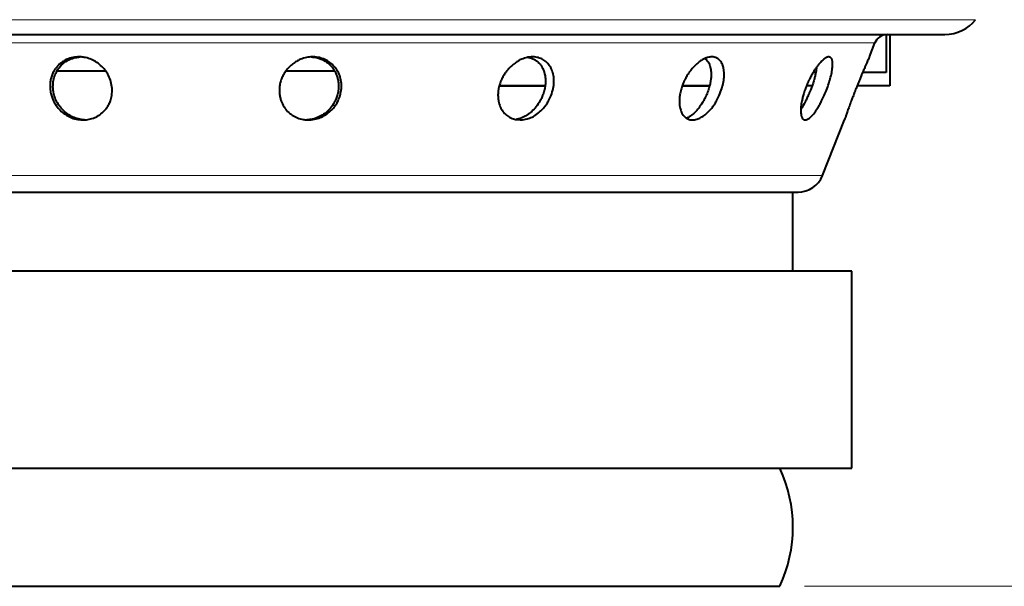
# Model space of a CAD drawing. Units: millimetres. Extents: x 0 to 420, y 0 to 297.
# Drawn here: x 88 to 113, y 43 to 57 of the extents above; entities that cross this region are included whole.
import ezdxf

# ---------------------------------------------------------------- set-up
doc = ezdxf.new("R2010")
doc.units = ezdxf.units.MM
doc.header["$LTSCALE"] = 12.7
doc.header["$PDMODE"] = 33
doc.header["$PDSIZE"] = 1
for name, color, linetype, lineweight in [('ANNOTATION_TEXT', 7, 'Continuous', 25), ('TANGENT_LINES', 7, 'Continuous', 15), ('Visible', 7, 'Continuous', 40)]:
    doc.layers.add(name, color=color, linetype=linetype, lineweight=lineweight)
doc.styles.add('Onshape-Standard-Dimension', font='txt')
doc.dimstyles.new('Onshape-ISO-25$0', dxfattribs={"dimtxt": 2, "dimasz": 2.5, "dimexe": 1.25, "dimexo": 0.625, "dimtad": 1, "dimzin": 3, "dimdsep": 46, "dimtxsty": 'Onshape-Standard-Dimension', "dimblk": 'CLOSED', "dimcen": 2.5, "dimclrd": 7, "dimclre": 7, "dimclrt": 7, "dimazin": 0, "dimtfac": 1, "dimtmove": 0, "dimatfit": 3, "dimldrblk": 'CLOSED', "dimfxl": 0, "dimfrac": 2, "dimtzin": 3, "dimlwd": 13, "dimlwe": 13, "dimarcsym": 0})

# ---------------------------------------------------------------- blocks, each defined once
blk = doc.blocks.new('_CLOSED')
at = {"color": 0, "linetype": 'ByBlock', "lineweight": -2}
for p, q in [((-1, 0.166667), (0, 0)), ((-1, 0.166667), (-1, -0.166667)), ((0, 0), (-1, -0.166667)), ((0, 0), (-1, 0))]:
    blk.add_line(p, q, dxfattribs=at)
blk = doc.blocks.new('*D5')
at = {"layer": 'ANNOTATION_TEXT', "color": 7, "lineweight": 13}
for p, q in [((96.233, 72.95), (143.982, 72.95)), ((142.732, 70.45), (142.732, 45.383)), ((107.75, 42.883), (143.982, 42.883))]:
    blk.add_line(p, q, dxfattribs=at)
at = {"layer": 'Defpoints', "color": 0}
for p in [(95.608, 72.95), (107.125, 42.883), (142.732, 42.883)]:
    blk.add_point(p, dxfattribs=at)
at = {"layer": 'ANNOTATION_TEXT', "color": 7, "lineweight": 13, "xscale": 2.5, "yscale": 2.5, "zscale": 2.5}
for p, rotation in [((142.732, 72.95), 90), ((142.732, 42.883), 270)]:
    blk.add_blockref('_CLOSED', p, dxfattribs=dict(at, rotation=rotation))
at = {"layer": 'ANNOTATION_TEXT', "color": 7, "insert": (139.197, 57.916), "char_height": 2, "attachment_point": 5, "rotation": 90, "style": 'Onshape-Standard-Dimension'}
blk.add_mtext('90.20\\P [3.6]', dxfattribs=at)

msp = doc.modelspace()

# ---------------------------------------------------------------- linework, layer by layer
at = {"layer": 'TANGENT_LINES'}
for p, q in [((112.0995, 57.2593), (84.4921, 57.2593)), ((112.1, 57.2593), (112.0995, 57.2593)), ((109.5413, 56.6724), (81.9045, 56.6724)), ((76.3746, 53.3043), (108.2082, 53.3043))]:
    msp.add_line(p, q, dxfattribs=at)
at = {"layer": 'Visible'}
for p, q in [((82.1839, 56.883), (111.3183, 56.883)), ((109.8247, 56.882), (109.8247, 55.9164)), ((109.9247, 56.883), (109.9247, 55.583)), ((109.4004, 56.3164), (109.5413, 56.6724)), ((89.3585, 56.3154), (89.3204, 56.3164)), ((100.7797, 56.3128), (100.7425, 56.3077)), ((90.0023, 55.9497), (88.7637, 55.9497)), ((95.8239, 55.9497), (94.5765, 55.9497)), ((108.0371, 55.9164), (107.9715, 55.9164)), ((109.8247, 55.9164), (109.2279, 55.9164)), ((100.001, 55.5832), (99.9852, 55.5164)), ((101.1628, 55.583), (100.0047, 55.583)), ((100.0047, 55.583), (101.1628, 55.583)), ((101.1664, 55.5832), (101.1555, 55.5164)), ((104.6485, 55.5832), (104.6263, 55.5164)), ((105.3407, 55.583), (104.6513, 55.583)), ((104.6513, 55.583), (105.3407, 55.583)), ((105.3434, 55.5832), (105.3248, 55.5164)), ((107.8055, 55.5832), (107.7795, 55.5164)), ((107.9448, 55.583), (107.8071, 55.583)), ((107.9461, 55.5832), (107.922, 55.5164)), ((109.0914, 55.5832), (109.0647, 55.5164)), ((109.9247, 55.583), (109.0914, 55.583)), ((95.1146, 54.7173), (95.1525, 54.7164)), ((100.4184, 54.727), (100.5293, 54.7164)), ((104.8649, 54.7199), (104.9126, 54.7164)), ((107.7488, 54.7199), (107.7735, 54.7164)), ((108.2082, 53.3043), (108.7671, 54.7164)), ((76.9945, 52.883), (107.5883, 52.883)), ((107.4581, 50.883), (107.4581, 52.883)), ((108.9581, 50.883), (75.6247, 50.883)), ((108.9581, 45.883), (108.9581, 50.883)), ((75.6247, 45.883), (108.9581, 45.883)), ((77.4581, 42.883), (107.1247, 42.883))]:
    msp.add_line(p, q, dxfattribs=at)
for centre, radius, start, end in [((111.3183, 57.883), 1, 270, 321.41015), ((109.8513, 56.5497), 0.3333, 90, 158.40469), ((107.5883, 53.5497), 0.6667, 270, 338.40469), ((103.9164, 44.383), 3.5417, 334.94238, 25.05762)]:
    msp.add_arc(centre, radius, start, end, dxfattribs=at)
for points, knots in [([(89.3204, 56.3164), (89.3183, 56.3164), (89.3081, 56.3167), (89.1557, 56.3068), (89.0315, 56.2612), (88.9447, 56.2176), (88.8632, 56.1622), (88.7888, 56.0935), (88.7297, 56.022), (88.6752, 55.9364), (88.6307, 55.8339), (88.6042, 55.739), (88.5872, 55.6254), (88.5897, 55.5525), (88.5909, 55.5164)], [0, 0, 0, 0, 0.0256471, 0.1275593, 0.229597, 0.3118017, 0.3954543, 0.4806363, 0.5620197, 0.6473631, 0.7366442, 0.8210261, 0.911346, 1, 1, 1, 1]), ([(88.6657, 55.5164), (88.6653, 55.5722), (88.6645, 55.6832), (88.7018, 55.834), (88.7623, 55.9543), (88.7827, 55.9887), (88.8744, 56.1124), (88.9894, 56.2014), (89.1174, 56.2694), (89.2595, 56.3082), (89.3278, 56.3132), (89.3585, 56.3155)], [0, 0, 0, 0, 0.1268593, 0.2519258, 0.3621966, 0.4254862, 0.5440085, 0.6655855, 0.7840172, 0.9028528, 1, 1, 1, 1]), ([(90.1666, 55.5164), (90.159, 55.5731), (90.144, 55.6861), (90.0844, 55.8363), (90.0078, 55.9542), (89.9824, 55.9886), (89.8732, 56.1115), (89.7457, 56.2002), (89.6081, 56.2683), (89.4604, 56.3077), (89.39, 56.313), (89.3585, 56.3154)], [0, 0, 0, 0, 0.1254431, 0.250029, 0.3601409, 0.4239543, 0.5436156, 0.6665435, 0.7855747, 0.9037994, 1, 1, 1, 1]), ([(95.9919, 55.5164), (95.9923, 55.573), (95.9931, 55.6851), (95.9528, 55.842), (95.8784, 55.9914), (95.7878, 56.1038), (95.6698, 56.2024), (95.537, 56.2684), (95.4121, 56.3089), (95.2636, 56.3168), (95.2533, 56.3162), (95.2199, 56.3161), (95.1016, 56.3053), (94.9621, 56.2609), (94.8719, 56.2174), (94.7815, 56.1624), (94.6963, 56.0925), (94.6315, 56.028), (94.5725, 55.9498), (94.5627, 55.9363), (94.4962, 55.8277), (94.4621, 55.7412), (94.4274, 55.6255), (94.4199, 55.5524), (94.4162, 55.5164)], [0, 0, 0, 0, 0.0571409, 0.1131316, 0.1696998, 0.2226195, 0.2770027, 0.3299729, 0.3831488, 0.4346329, 0.4479767, 0.4710414, 0.5192543, 0.5734555, 0.6175042, 0.6625387, 0.7085067, 0.7524238, 0.7941589, 0.8133652, 0.8611742, 0.9060489, 0.9536822, 1, 1, 1, 1]), ([(95.2257, 56.3154), (95.2632, 56.3124), (95.342, 56.306), (95.4807, 56.2607), (95.5622, 56.2177), (95.6439, 56.1633), (95.7185, 56.0936), (95.7733, 56.0302), (95.8225, 55.9497), (95.8287, 55.9388), (95.88, 55.8305), (95.9019, 55.7445), (95.921, 55.6269), (95.9184, 55.553), (95.9171, 55.5164)], [0, 0, 0, 0, 0.0928051, 0.1955652, 0.2781827, 0.3623407, 0.4481176, 0.5302203, 0.6096787, 0.6424668, 0.7322399, 0.8176796, 0.9095469, 1, 1, 1, 1]), ([(100.7425, 56.3077), (100.7329, 56.3063), (100.7044, 56.3022), (100.567, 56.2597), (100.4884, 56.2174), (100.3989, 56.1622), (100.3135, 56.0915), (100.2472, 56.0283), (100.1723, 55.9344), (100.161, 55.9187), (100.1003, 55.8274), (100.0573, 55.7441), (100.013, 55.6279), (100.0043, 55.5954), (100.001, 55.5832)], [0, 0, 0, 0, 0.0540207, 0.1604353, 0.2482432, 0.3390009, 0.4325388, 0.5225888, 0.6172924, 0.6591763, 0.7487965, 0.8417334, 0.94022, 1, 1, 1, 1]), ([(100.736, 56.3067), (100.7435, 56.3055), (100.7665, 56.3018), (100.8842, 56.2599), (100.9441, 56.2178), (101.0092, 56.163), (101.064, 56.093), (101.1035, 56.0291), (101.1385, 55.937), (101.144, 55.9186), (101.1658, 55.8309), (101.1751, 55.7459), (101.1724, 55.6294), (101.1681, 55.596), (101.1664, 55.5832)], [0, 0, 0, 0, 0.0521073, 0.1591638, 0.2451443, 0.3331165, 0.4235833, 0.5111873, 0.6041239, 0.6486068, 0.7365421, 0.8315972, 0.935026, 1, 1, 1, 1]), ([(101.3709, 55.5164), (101.3791, 55.5728), (101.3952, 55.6837), (101.3827, 55.8403), (101.3393, 55.99), (101.2764, 56.1029), (101.1873, 56.202), (101.08, 56.2685), (100.976, 56.3091), (100.8457, 56.3166), (100.8383, 56.3164), (100.8044, 56.3143), (100.7797, 56.3128)], [0, 0, 0, 0, 0.1246855, 0.2448941, 0.3637971, 0.472645, 0.5825722, 0.6886419, 0.7952893, 0.8996089, 0.9268573, 1, 1, 1, 1]), ([(105.6547, 55.5164), (105.6697, 55.5727), (105.699, 55.6829), (105.7153, 55.8387), (105.7081, 55.9878), (105.6811, 56.1007), (105.6325, 56.2002), (105.564, 56.2679), (105.4927, 56.3092), (105.3973, 56.3167), (105.3922, 56.3163), (105.3423, 56.3135), (105.2936, 56.3032), (105.2179, 56.2748), (105.1851, 56.2586), (105.1094, 56.215), (105.0399, 56.1622), (104.963, 56.0909), (104.9034, 56.0278), (104.8325, 55.9343), (104.8215, 55.9187), (104.7612, 55.827), (104.7158, 55.7438), (104.6644, 55.6278), (104.6529, 55.5954), (104.6485, 55.5832)], [0, 0, 0, 0, 0.0623059, 0.1217975, 0.1794176, 0.2304575, 0.2798629, 0.325523, 0.3703287, 0.414312, 0.4259248, 0.4573241, 0.4932336, 0.5347942, 0.5642483, 0.6073962, 0.6528515, 0.7005087, 0.7470438, 0.7965534, 0.8185822, 0.8659428, 0.915376, 0.9680035, 1, 1, 1, 1]), ([(105.2182, 56.2744), (105.2255, 56.2696), (105.2433, 56.2579), (105.287, 56.2155), (105.322, 56.1624), (105.3516, 56.092), (105.3696, 56.028), (105.3801, 55.9368), (105.3811, 55.9185), (105.3828, 55.8303), (105.3757, 55.7455), (105.3551, 55.6292), (105.3467, 55.596), (105.3434, 55.5832)], [0, 0, 0, 0, 0.0608691, 0.1481356, 0.2398045, 0.336945, 0.433615, 0.5385469, 0.589376, 0.6907555, 0.8016271, 0.9232963, 1, 1, 1, 1]), ([(108.3268, 55.5164), (108.3467, 55.5728), (108.3857, 55.6832), (108.4283, 55.8381), (108.4577, 55.9865), (108.4691, 56.0983), (108.4668, 56.1964), (108.4472, 56.2643), (108.4192, 56.3087), (108.3684, 56.3167), (108.3657, 56.3163), (108.3375, 56.3132), (108.3076, 56.3025), (108.2384, 56.2583), (108.1937, 56.216), (108.1412, 56.1614), (108.0875, 56.0942), (108.0574, 56.0522), (108.0369, 56.024), (107.9792, 55.933), (107.971, 55.9191), (107.9179, 55.8263), (107.8757, 55.7434), (107.8234, 55.6276), (107.8105, 55.5954), (107.8055, 55.5832)], [0, 0, 0, 0, 0.0684928, 0.1340142, 0.1970535, 0.2517541, 0.3023344, 0.3451025, 0.3821538, 0.4163315, 0.4255385, 0.4509321, 0.4812305, 0.527114, 0.5681982, 0.6129457, 0.6611389, 0.6967989, 0.7289895, 0.7809423, 0.8042572, 0.8547292, 0.9079388, 0.9650839, 1, 1, 1, 1]), ([(109.4004, 56.3164), (109.3987, 56.3124), (109.3938, 56.3015), (109.3746, 56.258), (109.3568, 56.2174), (109.3326, 56.1618), (109.3027, 56.0924), (109.2752, 56.0285), (109.2368, 55.9377), (109.2288, 55.9186), (109.1921, 55.8307), (109.1569, 55.7456), (109.1098, 55.6293), (109.0965, 55.596), (109.0914, 55.5832)], [0, 0, 0, 0, 0.0414363, 0.1134115, 0.1853378, 0.2673214, 0.3583402, 0.4508416, 0.5526932, 0.603203, 0.7017081, 0.8095557, 0.9267749, 1, 1, 1, 1]), ([(108.0593, 56.0532), (108.0586, 56.0452), (108.0568, 56.024), (108.0427, 55.9355), (108.0394, 55.919), (108.0206, 55.8299), (107.9982, 55.7455), (107.9622, 55.6293), (107.9506, 55.596), (107.9461, 55.5832)], [0, 0, 0, 0, 0.09822, 0.2636636, 0.3443236, 0.505823, 0.6830462, 0.8775691, 1, 1, 1, 1]), ([(88.5909, 55.5164), (88.5957, 55.474), (88.6049, 55.3917), (88.6403, 55.2805), (88.678, 55.1893), (88.7668, 55.0438), (88.8734, 54.9314), (89.0018, 54.8335), (89.1469, 54.765), (89.2776, 54.7241), (89.4291, 54.7159), (89.4395, 54.7165), (89.4726, 54.7165), (89.5914, 54.7283), (89.7261, 54.7716), (89.855, 54.8404), (89.9689, 54.9413), (90.0287, 55.0158), (90.0841, 55.1038), (90.1266, 55.2), (90.167, 55.3409), (90.1667, 55.4559), (90.1666, 55.5164)], [0, 0, 0, 0, 0.0517239, 0.1006147, 0.1463787, 0.2057711, 0.2635602, 0.3217091, 0.3791559, 0.4358343, 0.4899631, 0.5038679, 0.5279302, 0.5778793, 0.6334742, 0.6893233, 0.7455362, 0.7905475, 0.8365627, 0.8836162, 0.9387695, 1, 1, 1, 1]), ([(89.4671, 54.7173), (89.4286, 54.7206), (89.3468, 54.7277), (89.2008, 54.7721), (89.0665, 54.84), (88.9403, 54.9401), (88.8713, 55.0141), (88.8049, 55.1014), (88.7502, 55.1961), (88.6896, 55.3383), (88.6739, 55.4553), (88.6657, 55.5164)], [0, 0, 0, 0, 0.10422, 0.2211876, 0.3397515, 0.4597712, 0.556031, 0.6540943, 0.7538296, 0.8714006, 1, 1, 1, 1]), ([(94.4162, 55.5164), (94.4152, 55.4741), (94.4132, 55.3924), (94.4337, 55.2808), (94.4592, 55.1897), (94.5293, 55.0441), (94.6214, 54.9314), (94.7399, 54.8332), (94.87, 54.7651), (95.0136, 54.7249), (95.0832, 54.7197), (95.1146, 54.7173)], [0, 0, 0, 0, 0.1089394, 0.2109687, 0.3058138, 0.4281384, 0.5467271, 0.6661954, 0.7848645, 0.9029664, 1, 1, 1, 1]), ([(95.9171, 55.5164), (95.9124, 55.4743), (95.9032, 55.3924), (95.8681, 55.2818), (95.831, 55.1911), (95.7414, 55.044), (95.6347, 54.9311), (95.5043, 54.8332), (95.3661, 54.765), (95.217, 54.7248), (95.1462, 54.7196), (95.1145, 54.7172)], [0, 0, 0, 0, 0.1069994, 0.2081098, 0.3027201, 0.4265071, 0.546737, 0.6673214, 0.7865592, 0.904316, 1, 1, 1, 1]), ([(95.1525, 54.7164), (95.1545, 54.7163), (95.1647, 54.7159), (95.3227, 54.7272), (95.4522, 54.7718), (95.5933, 54.8407), (95.7183, 54.9413), (95.7877, 55.0157), (95.8542, 55.1037), (95.9091, 55.1996), (95.9682, 55.3398), (95.9837, 55.4557), (95.9919, 55.5164)], [0, 0, 0, 0, 0.0277351, 0.1389644, 0.2517208, 0.3659366, 0.4814763, 0.5740825, 0.6686033, 0.7649026, 0.877011, 1, 1, 1, 1]), ([(99.9852, 55.5164), (99.9785, 55.4742), (99.9657, 55.3931), (99.9688, 55.2812), (99.9789, 55.1906), (100.0216, 55.0454), (100.0874, 54.9323), (100.1829, 54.8331), (100.2773, 54.7668), (100.408, 54.7286), (100.4166, 54.7273), (100.4184, 54.727)], [0, 0, 0, 0, 0.1224461, 0.2359424, 0.3402882, 0.4728154, 0.5988773, 0.7239224, 0.8470054, 0.9694113, 1, 1, 1, 1]), ([(101.1555, 55.5164), (101.1456, 55.4742), (101.1263, 55.3922), (101.0807, 55.2817), (101.0362, 55.1913), (100.9386, 55.0446), (100.8319, 54.932), (100.7014, 54.8334), (100.5863, 54.7675), (100.4389, 54.7285), (100.4308, 54.7273), (100.4293, 54.7271)], [0, 0, 0, 0, 0.116805, 0.2275649, 0.3312399, 0.4664548, 0.5966666, 0.725597, 0.8510764, 0.9729075, 1, 1, 1, 1]), ([(100.5293, 54.7164), (100.5311, 54.7163), (100.5401, 54.7159), (100.6818, 54.7275), (100.8006, 54.7723), (100.9333, 54.8414), (101.0551, 54.9418), (101.1252, 55.0159), (101.1949, 55.1039), (101.2555, 55.1998), (101.3259, 55.3395), (101.3554, 55.4557), (101.3709, 55.5164)], [0, 0, 0, 0, 0.026281, 0.1324885, 0.2419164, 0.35464, 0.4704538, 0.5642582, 0.6605991, 0.7591806, 0.8741928, 1, 1, 1, 1]), ([(104.6263, 55.5164), (104.6148, 55.4743), (104.5927, 55.3934), (104.5779, 55.2816), (104.5719, 55.1915), (104.5811, 55.048), (104.6163, 54.9331), (104.6621, 54.8391), (104.7433, 54.7681), (104.7562, 54.7595), (104.8271, 54.725), (104.8537, 54.7215), (104.8649, 54.7199)], [0, 0, 0, 0, 0.121091, 0.2326902, 0.3343664, 0.4612617, 0.5782794, 0.6899223, 0.7955752, 0.8409512, 0.9329343, 1, 1, 1, 1]), ([(105.3248, 55.5164), (105.3107, 55.4737), (105.2833, 55.3908), (105.232, 55.279), (105.1842, 55.1875), (105.0923, 55.0437), (104.9935, 54.9298), (104.8965, 54.8372), (104.782, 54.7686), (104.7654, 54.7613), (104.7607, 54.7593)], [0, 0, 0, 0, 0.1349227, 0.262592, 0.3815828, 0.533148, 0.6770235, 0.8161692, 0.9477009, 1, 1, 1, 1]), ([(104.9126, 54.7164), (104.9139, 54.7163), (104.9207, 54.7159), (105.0294, 54.7279), (105.1232, 54.7732), (105.2315, 54.8428), (105.335, 54.9426), (105.3974, 55.0164), (105.4619, 55.1043), (105.521, 55.2003), (105.5942, 55.34), (105.6339, 55.4557), (105.6547, 55.5164)], [0, 0, 0, 0, 0.0236748, 0.1205999, 0.2235529, 0.3330092, 0.4486796, 0.5441756, 0.6434698, 0.746125, 0.8669873, 1, 1, 1, 1]), ([(107.7795, 55.5164), (107.7646, 55.4743), (107.7359, 55.3935), (107.7052, 55.2812), (107.6839, 55.1937), (107.6615, 55.0525), (107.6585, 54.9789), (107.6571, 54.9339), (107.6658, 54.8358), (107.6871, 54.7701), (107.7274, 54.7268), (107.7429, 54.7219), (107.7488, 54.7199)], [0, 0, 0, 0, 0.1290033, 0.2480771, 0.3563734, 0.4904369, 0.5853991, 0.6601391, 0.7701795, 0.8659846, 0.9488513, 1, 1, 1, 1]), ([(107.922, 55.5164), (107.9059, 55.4744), (107.8746, 55.3931), (107.8247, 55.2818), (107.7834, 55.1947), (107.7051, 55.0498), (107.6725, 54.9993), (107.6589, 54.9781)], [0, 0, 0, 0, 0.2127022, 0.4122464, 0.596399, 0.8307055, 1, 1, 1, 1]), ([(107.7735, 54.7164), (107.7743, 54.7163), (107.778, 54.7159), (107.8413, 54.7293), (107.898, 54.7751), (107.9688, 54.845), (108.0417, 54.9438), (108.0888, 55.017), (108.1403, 55.105), (108.1908, 55.201), (108.2582, 55.3411), (108.3031, 55.4559), (108.3268, 55.5164)], [0, 0, 0, 0, 0.0187832, 0.0986591, 0.1909423, 0.2958644, 0.412093, 0.5107277, 0.615017, 0.7243426, 0.8547504, 1, 1, 1, 1]), ([(109.0647, 55.5164), (109.0485, 55.4751), (109.0172, 55.3956), (108.9752, 55.2865), (108.9416, 55.1985), (108.8884, 55.0557), (108.8476, 54.9438), (108.8124, 54.8451), (108.7882, 54.7762), (108.7725, 54.7316), (108.7685, 54.7204), (108.7671, 54.7164)], [0, 0, 0, 0, 0.1354929, 0.2615081, 0.3768445, 0.5217983, 0.6530638, 0.773179, 0.8753413, 0.9545004, 1, 1, 1, 1])]:
    msp.add_open_spline(points, degree=3, knots=knots, dxfattribs=at)

# ---------------------------------------------------------------- dimensions: what is measured, and where the dimension line sits
at = {"layer": 'ANNOTATION_TEXT'}
dim = msp.add_linear_dim(base=(142.7316, 42.883), p1=(95.6081, 72.9497, 41.6497), p2=(107.1247, 42.883, 13.1664), angle=90, text='<>\\P[]', dimstyle='Onshape-ISO-25$0', override={"dimlfac": 3, "dimpost": ''}, dxfattribs=at)
dim.commit()
dim.dimension.update_dxf_attribs({"geometry": '*D5', "text_midpoint": (142.7316, 57.9164), "dimtype": 160})

doc.saveas('drawing.dxf')
